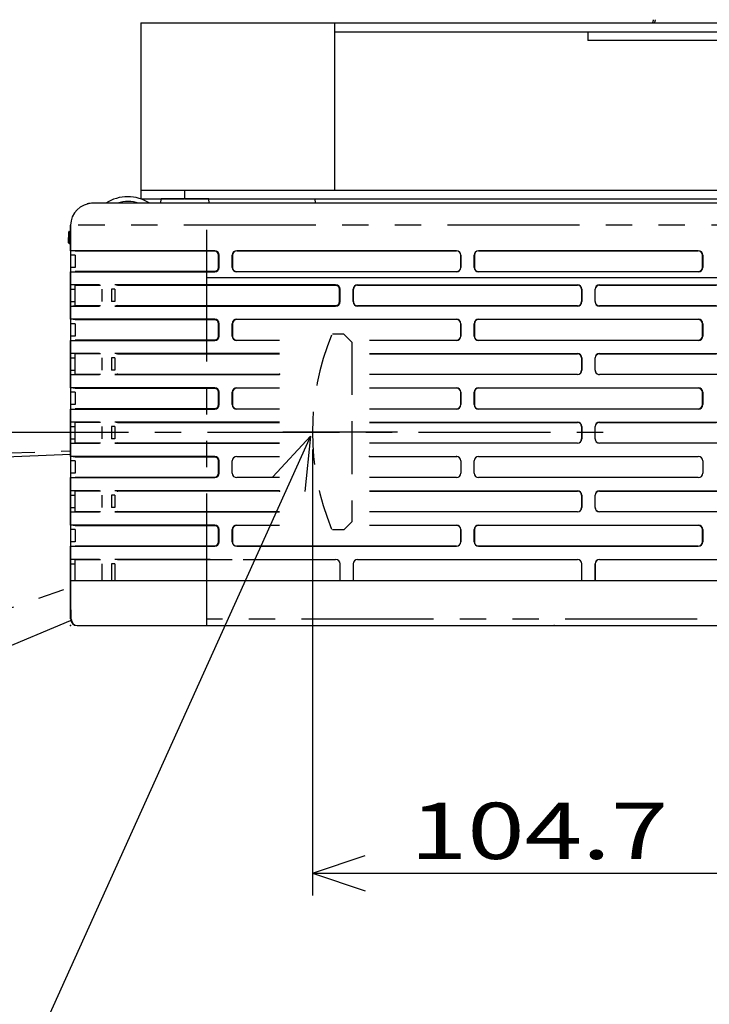
# Model space of a CAD drawing. Extents: x -160 to 260, y -172 to 127.
# Drawn here: x 145 to 184, y -142 to -86 of the extents above; entities that cross this region are included whole.
import ezdxf

# ---------------------------------------------------------------- set-up
doc = ezdxf.new("R2010")
doc.units = 0
for name, pattern in [('CENTER', [12, 7.5, -1.5, 1.5, -1.5]), ('DASHED', [4.5, 3, -1.5]), ('PHANTOM', [15, 7.5, -1.5, 1.5, -1.5, 1.5, -1.5])]:
    doc.linetypes.add(name, pattern=pattern)
doc.layers.get('0').update_dxf_attribs({"linetype": 'CONTINUOUS'})
doc.layers.get('DEFPOINTS').update_dxf_attribs({"linetype": 'CONTINUOUS'})
doc.styles.get("Standard").update_dxf_attribs({"font": 'txt', "bigfont": 'BIGFONT'})
doc.dimstyles.new('DIMSTYLE', dxfattribs={"dimtxt": 3.2, "dimasz": 1, "dimexe": 2.54, "dimexo": 1, "dimgap": 1.6, "dimtad": 0, "dimzin": 0, "dimblk": 'OPEN30', "dimblk1": 'OPEN30', "dimblk2": 'OPEN30', "dimsah": 1, "dimcen": 0.09, "dimazin": 3, "dimtfac": 1, "dimtofl": 0, "dimtmove": 0, "dimatfit": 3})

# ---------------------------------------------------------------- blocks, each defined once
blk = doc.blocks.new('KOZU0005')
at = {"color": 7, "linetype": 'CONTINUOUS'}
for p, q in [((0, 0), (-17.973, -39.778)), ((0, 0), (-2.147, -2.322)), ((0, 0), (-0.324, -3.146)), ((-17.973, -39.778), (-63.494, -39.778))]:
    blk.add_line(p, q, dxfattribs=at)
at = {"color": 7, "linetype": 'CONTINUOUS', "width": 0.843501}
blk.add_text('ＬＥＮＳ\u3000ＰＯＳＩＴＩＯＮ', height=3.2, dxfattribs=at).set_placement((-61.666, -38.978))
blk = doc.blocks.new('_OPEN30')
at = {"color": 0, "linetype": 'BYBLOCK'}
for q in [(-3, 1), (-3, -1), (-3, 0)]:
    blk.add_line((0, 0), q, dxfattribs=at)
blk = doc.blocks.new('*D10')
at = {"color": 7, "linetype": 'CONTINUOUS'}
for p, q in [((161.613, -109.987), (161.613, -135.325)), ((164.613, -134.055), (184.788, -134.055))]:
    blk.add_line(p, q, dxfattribs=at)
at = {"layer": 'DEFPOINTS', "color": 7, "linetype": 'CONTINUOUS'}
for p in [(161.613, -108.987), (187.788, -134.055), (187.788, -137.034)]:
    blk.add_point(p, dxfattribs=at)
at = {"color": 7, "linetype": 'CONTINUOUS', "rotation": 180.0000000000004}
blk.add_blockref('_OPEN30', (161.613, -134.055), dxfattribs=at)
at = {"color": 7, "linetype": 'CONTINUOUS'}
blk.add_blockref('_OPEN30', (187.788, -134.055), dxfattribs=at)
at = {"color": 7, "linetype": 'CONTINUOUS', "width": 1.346964}
blk.add_text('104.7', height=3.2, dxfattribs=at).set_placement((167.157, -133.255))
blk = doc.blocks.new('*D13')
at = {"color": 2, "linetype": 'CONTINUOUS'}
blk.add_arc((172.367, -109.237), 76.32, 184.17639, 196.99782, dxfattribs=at)
at = {"layer": 'DEFPOINTS', "color": 2, "linetype": 'CONTINUOUS'}
for p in [(96.089, -111.799), (5.287, -114.849), (11.6, -165.379)]:
    blk.add_point(p, dxfattribs=at)
at = {"color": 2, "linetype": 'CONTINUOUS'}
for p, rotation in [((96.089, -111.799), 93.05022368592574), ((100.314, -134.399), 288.1239919903346)]:
    blk.add_blockref('_OPEN30', p, dxfattribs=dict(at, rotation=rotation))
at = {"color": 2, "linetype": 'CONTINUOUS', "width": 1.242805}
blk.add_text('17.3%%D', height=3.2, rotation=-77.9, dxfattribs=at).set_placement((96.949, -117.72))
blk = doc.blocks.new('*D14')
at = {"color": 2, "linetype": 'CONTINUOUS'}
for p, q in [((96.073, -105.987), (96.133, -102.638)), ((96.22, -114.796), (96.393, -118.141))]:
    blk.add_line(p, q, dxfattribs=at)
for start, end in [(167.74507, 180), (180, 181.92406)]:
    blk.add_arc((179.808, -108.987), 83.789, start, end, dxfattribs=at)
at = {"layer": 'DEFPOINTS', "color": 2, "linetype": 'CONTINUOUS'}
for p in [(3.082, -108.987), (96.019, -108.987), (5.287, -114.849)]:
    blk.add_point(p, dxfattribs=at)
at = {"color": 2, "linetype": 'CONTINUOUS'}
for p, rotation in [((96.019, -108.987), 268.9742358633613), ((96.066, -111.8), 92.94982065574271)]:
    blk.add_blockref('_OPEN30', p, dxfattribs=dict(at, rotation=rotation))
at = {"color": 2, "linetype": 'CONTINUOUS', "width": 1.329728}
blk.add_text('1.9%%D', height=3.2, rotation=81.8, dxfattribs=at).set_placement((95.236, -102.807))
blk = doc.blocks.new('*D15')
at = {"color": 2, "linetype": 'CONTINUOUS'}
blk.add_arc((172.867, -109.237), 86.128, 184.29928, 200.69631, dxfattribs=at)
at = {"layer": 'DEFPOINTS', "color": 2, "linetype": 'CONTINUOUS'}
for p in [(86.809, -112.698), (5.243, -115.979), (30.549, -168.746)]:
    blk.add_point(p, dxfattribs=at)
at = {"color": 2, "linetype": 'CONTINUOUS'}
for p, rotation in [((86.809, -112.698), 93.30136815207727), ((93.406, -142.463), 291.6942206508467)]:
    blk.add_blockref('_OPEN30', p, dxfattribs=dict(at, rotation=rotation))
at = {"color": 2, "linetype": 'CONTINUOUS', "width": 1.190499}
blk.add_text('20.4%%D', height=3.2, rotation=-78.3, dxfattribs=at).set_placement((87.781, -119.15))
blk = doc.blocks.new('*D16')
at = {"color": 2, "linetype": 'CONTINUOUS'}
for p, q in [((86.765, -105.987), (86.819, -102.637)), ((86.96, -115.694), (87.149, -119.039))]:
    blk.add_line(p, q, dxfattribs=at)
for start, end in [(168.71628, 180), (180, 182.30345)]:
    blk.add_arc((179.082, -108.987), 92.365, start, end, dxfattribs=at)
at = {"layer": 'DEFPOINTS', "color": 2, "linetype": 'CONTINUOUS'}
for p in [(5.833, -108.987), (86.716, -108.987), (5.243, -115.979)]:
    blk.add_point(p, dxfattribs=at)
at = {"color": 2, "linetype": 'CONTINUOUS'}
for p, rotation in [((86.716, -108.987), 269.0694837664992), ((86.791, -112.699), 93.23396902090616)]:
    blk.add_blockref('_OPEN30', p, dxfattribs=dict(at, rotation=rotation))
at = {"color": 2, "linetype": 'CONTINUOUS', "width": 1.187966}
blk.add_text('2.3%%D', height=3.2, rotation=82.4, dxfattribs=at).set_placement((85.949, -102.552))

msp = doc.modelspace()

# ---------------------------------------------------------------- linework, layer by layer
at = {"color": 7, "linetype": 'CONTINUOUS'}
for p, q in [((151.863, -85.737), (151.863, -95.737)), ((151.863, -85.737), (208.613, -85.737)), ((162.863, -85.737), (162.863, -95.237)), ((162.863, -86.237), (197.863, -86.237)), ((177.286, -86.237), (177.286, -86.727)), ((197.863, -86.727), (177.286, -86.727)), ((151.863, -95.237), (152.595, -95.237)), ((152.62, -95.237), (211.113, -95.237)), ((154.363, -95.737), (154.363, -95.237)), ((222.898, -95.987), (149.113, -95.987)), ((149.495, -95.981), (149.136, -95.981)), ((151.863, -95.737), (154.327, -95.737)), ((152.988, -95.987), (153.01, -95.737)), ((152.988, -95.987), (153.01, -95.737)), ((155.716, -95.737), (153.01, -95.737)), ((154.363, -95.737), (211.113, -95.737)), ((155.738, -95.987), (155.716, -95.737)), ((155.738, -95.987), (155.716, -95.737)), ((161.754, -95.737), (161.765, -95.987)), ((147.863, -98.68), (147.863, -97.237)), ((147.863, -97.237), (147.863, -119.612)), ((147.752, -98.232), (147.757, -97.617)), ((147.782, -97.586), (147.863, -97.586)), ((147.782, -97.592), (147.863, -97.592)), ((147.777, -98.258), (147.863, -98.258)), ((147.777, -98.263), (147.863, -98.263)), ((147.864, -98.93), (147.864, -99.63)), ((156.06, -98.68), (147.868, -98.68)), ((148.114, -98.93), (148.114, -99.63)), ((156.06, -98.71), (148.118, -98.71)), ((156.28, -99.63), (156.28, -98.93)), ((156.31, -99.63), (156.31, -98.93)), ((157.06, -99.63), (157.06, -98.93)), ((157.074, -98.93), (157.074, -99.63)), ((157.31, -98.68), (169.81, -98.68)), ((169.81, -98.693), (157.31, -98.693)), ((170.047, -99.63), (170.047, -98.93)), ((170.06, -98.93), (170.06, -99.63)), ((170.81, -99.63), (170.81, -98.93)), ((170.824, -98.93), (170.824, -99.63)), ((171.06, -98.68), (183.56, -98.68)), ((183.56, -98.693), (171.06, -98.693)), ((183.797, -99.63), (183.797, -98.93)), ((183.81, -98.93), (183.81, -99.63)), ((147.863, -102.58), (147.863, -99.88)), ((147.868, -99.88), (148.118, -99.88)), ((148.118, -99.85), (156.06, -99.85)), ((148.118, -99.88), (155.613, -99.88)), ((155.613, -99.88), (156.06, -99.88)), ((157.31, -99.867), (169.81, -99.867)), ((169.81, -99.88), (157.31, -99.88)), ((171.06, -99.867), (183.56, -99.867)), ((183.56, -99.88), (171.06, -99.88)), ((148.059, -100.627), (147.875, -100.627)), ((149.488, -100.627), (148.059, -100.627)), ((148.113, -100.652), (148.113, -101.802)), ((149.451, -100.652), (148.113, -100.652)), ((149.557, -100.652), (149.451, -100.652)), ((149.502, -100.629), (149.488, -100.627)), ((162.935, -100.627), (150.378, -100.627)), ((162.935, -100.657), (150.534, -100.657)), ((220.863, -100.221), (155.613, -100.221)), ((164.185, -100.627), (176.685, -100.627)), ((164.185, -100.64), (176.685, -100.64)), ((177.935, -100.627), (190.435, -100.627)), ((177.935, -100.64), (184.574, -100.64)), ((149.651, -101.577), (149.651, -100.877)), ((150.186, -100.877), (150.186, -101.577)), ((150.371, -100.877), (150.371, -101.577)), ((163.155, -101.577), (163.155, -100.877)), ((163.185, -101.577), (163.185, -100.877)), ((163.935, -101.577), (163.935, -100.877)), ((163.949, -101.577), (163.949, -100.877)), ((176.922, -100.877), (176.922, -101.577)), ((176.935, -100.877), (176.935, -101.577)), ((177.685, -101.577), (177.685, -100.877)), ((177.699, -101.577), (177.699, -100.877)), ((147.863, -101.827), (148.113, -101.802)), ((147.863, -101.827), (148.167, -101.827)), ((148.113, -101.802), (149.502, -101.802)), ((148.167, -101.827), (149.488, -101.827)), ((149.488, -101.827), (149.502, -101.826)), ((149.502, -101.802), (149.557, -101.802)), ((150.378, -101.827), (162.935, -101.827)), ((150.534, -101.797), (162.935, -101.797)), ((176.685, -101.814), (164.185, -101.814)), ((176.685, -101.827), (164.185, -101.827)), ((184.574, -101.814), (177.935, -101.814)), ((190.435, -101.827), (177.935, -101.827)), ((147.864, -102.83), (147.864, -103.53)), ((156.06, -102.58), (147.868, -102.58)), ((148.114, -102.83), (148.114, -103.53)), ((156.06, -102.61), (148.118, -102.61)), ((156.28, -103.53), (156.28, -102.83)), ((156.31, -103.53), (156.31, -102.83)), ((157.06, -103.53), (157.06, -102.83)), ((157.074, -102.83), (157.074, -103.53)), ((157.31, -102.58), (169.81, -102.58)), ((169.81, -102.593), (157.31, -102.593)), ((170.047, -103.53), (170.047, -102.83)), ((170.06, -102.83), (170.06, -103.53)), ((170.81, -103.53), (170.81, -102.83)), ((170.824, -102.83), (170.824, -103.53)), ((171.06, -102.58), (183.56, -102.58)), ((183.56, -102.593), (171.06, -102.593)), ((183.797, -103.53), (183.797, -102.83)), ((183.81, -102.83), (183.81, -103.53)), ((147.863, -106.48), (147.863, -103.78)), ((147.868, -103.78), (148.118, -103.78)), ((148.118, -103.75), (156.06, -103.75)), ((148.118, -103.78), (155.613, -103.78)), ((155.613, -103.78), (156.06, -103.78)), ((157.31, -103.767), (159.735, -103.767)), ((159.735, -103.78), (157.31, -103.78)), ((164.863, -103.767), (169.81, -103.767)), ((169.81, -103.78), (164.863, -103.78)), ((171.06, -103.767), (183.56, -103.767)), ((183.56, -103.78), (171.06, -103.78)), ((148.059, -104.527), (147.875, -104.527)), ((149.488, -104.527), (148.059, -104.527)), ((148.113, -104.552), (148.113, -105.702)), ((149.451, -104.552), (148.113, -104.552)), ((149.557, -104.552), (149.451, -104.552)), ((149.502, -104.529), (149.488, -104.527)), ((159.735, -104.527), (150.378, -104.527)), ((159.735, -104.557), (150.534, -104.557)), ((164.863, -104.527), (176.685, -104.527)), ((164.863, -104.54), (176.685, -104.54)), ((177.935, -104.527), (190.435, -104.527)), ((177.935, -104.54), (184.574, -104.54)), ((149.651, -105.477), (149.651, -104.777)), ((150.186, -104.777), (150.186, -105.477)), ((150.371, -104.777), (150.371, -105.477)), ((176.922, -104.777), (176.922, -105.477)), ((176.935, -104.777), (176.935, -105.477)), ((177.685, -105.477), (177.685, -104.777)), ((177.699, -105.477), (177.699, -104.777)), ((147.863, -105.727), (148.113, -105.702)), ((147.863, -105.727), (148.167, -105.727)), ((148.113, -105.702), (149.502, -105.702)), ((148.167, -105.727), (149.488, -105.727)), ((149.488, -105.727), (149.502, -105.726)), ((149.502, -105.702), (149.557, -105.702)), ((150.378, -105.727), (159.735, -105.727)), ((150.534, -105.697), (159.735, -105.697)), ((176.685, -105.714), (164.863, -105.714)), ((176.685, -105.727), (164.863, -105.727)), ((184.574, -105.714), (177.935, -105.714)), ((190.435, -105.727), (177.935, -105.727)), ((147.864, -106.73), (147.864, -107.43)), ((156.06, -106.48), (147.868, -106.48)), ((148.114, -106.73), (148.114, -107.43)), ((156.06, -106.51), (148.118, -106.51)), ((156.28, -107.43), (156.28, -106.73)), ((156.31, -107.43), (156.31, -106.73)), ((157.06, -107.43), (157.06, -106.73)), ((157.074, -106.73), (157.074, -107.43)), ((157.31, -106.48), (159.735, -106.48)), ((159.735, -106.493), (157.31, -106.493)), ((164.863, -106.48), (169.81, -106.48)), ((169.81, -106.493), (164.863, -106.493)), ((170.047, -107.43), (170.047, -106.73)), ((170.06, -106.73), (170.06, -107.43)), ((170.81, -107.43), (170.81, -106.73)), ((170.824, -106.73), (170.824, -107.43)), ((171.06, -106.48), (183.56, -106.48)), ((183.56, -106.493), (171.06, -106.493)), ((183.797, -107.43), (183.797, -106.73)), ((183.81, -106.73), (183.81, -107.43)), ((147.863, -110.38), (147.863, -107.68)), ((147.868, -107.68), (148.118, -107.68)), ((148.118, -107.65), (156.06, -107.65)), ((148.118, -107.68), (149.805, -107.68)), ((149.805, -107.68), (150.542, -107.68)), ((150.542, -107.68), (156.06, -107.68)), ((157.31, -107.667), (159.735, -107.667)), ((159.735, -107.68), (157.31, -107.68)), ((164.863, -107.667), (169.81, -107.667)), ((169.81, -107.68), (164.863, -107.68)), ((171.06, -107.667), (183.56, -107.667)), ((183.56, -107.68), (171.06, -107.68)), ((148.059, -108.427), (147.875, -108.427)), ((149.488, -108.427), (148.059, -108.427)), ((148.113, -108.452), (148.113, -109.602)), ((149.451, -108.452), (148.113, -108.452)), ((149.557, -108.452), (149.451, -108.452)), ((149.502, -108.429), (149.488, -108.427)), ((159.735, -108.427), (150.378, -108.427)), ((159.735, -108.457), (150.534, -108.457)), ((164.863, -108.427), (176.685, -108.427)), ((164.863, -108.44), (176.685, -108.44)), ((177.935, -108.427), (190.435, -108.427)), ((177.935, -108.44), (184.574, -108.44)), ((149.651, -109.377), (149.651, -108.677)), ((150.186, -108.677), (150.186, -109.377)), ((150.371, -108.677), (150.371, -109.377)), ((176.922, -108.677), (176.922, -109.377)), ((176.935, -108.677), (176.935, -109.377)), ((177.685, -109.377), (177.685, -108.677)), ((177.699, -109.377), (177.699, -108.677)), ((147.863, -109.627), (148.113, -109.602)), ((147.863, -109.627), (148.167, -109.627)), ((148.113, -109.602), (149.502, -109.602)), ((148.167, -109.627), (149.488, -109.627)), ((149.488, -109.627), (149.502, -109.626)), ((149.502, -109.602), (149.557, -109.602)), ((150.378, -109.627), (159.735, -109.627)), ((150.534, -109.597), (159.735, -109.597)), ((176.685, -109.614), (164.863, -109.614)), ((176.685, -109.627), (164.863, -109.627)), ((184.574, -109.614), (177.935, -109.614)), ((190.435, -109.627), (177.935, -109.627)), ((147.864, -110.63), (147.864, -111.33)), ((156.06, -110.38), (147.868, -110.38)), ((148.114, -110.63), (148.114, -111.33)), ((156.06, -110.41), (148.118, -110.41)), ((156.28, -111.33), (156.28, -110.63)), ((156.31, -111.33), (156.31, -110.63)), ((157.06, -111.33), (157.06, -110.63)), ((157.31, -110.38), (159.735, -110.38)), ((164.863, -110.38), (169.81, -110.38)), ((170.06, -110.63), (170.06, -111.33)), ((170.81, -111.33), (170.81, -110.63)), ((171.06, -110.38), (183.56, -110.38)), ((183.81, -110.63), (183.81, -111.33)), ((147.863, -114.28), (147.863, -111.58)), ((147.868, -111.58), (148.118, -111.58)), ((148.118, -111.55), (156.06, -111.55)), ((148.118, -111.58), (155.613, -111.58)), ((155.613, -111.58), (156.06, -111.58)), ((159.735, -111.58), (157.31, -111.58)), ((169.81, -111.58), (164.863, -111.58)), ((183.56, -111.58), (171.06, -111.58)), ((148.059, -112.327), (147.875, -112.327)), ((149.488, -112.327), (148.059, -112.327)), ((148.113, -112.352), (148.113, -113.502)), ((149.451, -112.352), (148.113, -112.352)), ((149.557, -112.352), (149.451, -112.352)), ((149.502, -112.329), (149.488, -112.327)), ((159.735, -112.327), (150.378, -112.327)), ((159.735, -112.357), (150.534, -112.357)), ((164.863, -112.327), (176.685, -112.327)), ((164.863, -112.34), (176.685, -112.34)), ((177.935, -112.327), (190.435, -112.327)), ((177.935, -112.34), (190.435, -112.34)), ((149.651, -113.277), (149.651, -112.577)), ((150.186, -112.577), (150.186, -113.277)), ((150.371, -112.577), (150.371, -113.277)), ((176.922, -112.577), (176.922, -113.277)), ((176.935, -112.577), (176.935, -113.277)), ((177.685, -113.277), (177.685, -112.577)), ((177.699, -113.277), (177.699, -112.577)), ((147.863, -113.527), (148.113, -113.502)), ((147.863, -113.527), (148.167, -113.527)), ((148.113, -113.502), (149.502, -113.502)), ((148.167, -113.527), (149.488, -113.527)), ((149.488, -113.527), (149.502, -113.526)), ((149.502, -113.502), (149.557, -113.502)), ((150.378, -113.527), (159.735, -113.527)), ((150.534, -113.497), (159.735, -113.497)), ((176.685, -113.514), (164.863, -113.514)), ((176.685, -113.527), (164.863, -113.527)), ((190.435, -113.514), (177.935, -113.514)), ((190.435, -113.527), (177.935, -113.527)), ((147.864, -114.53), (147.864, -115.23)), ((156.06, -114.28), (147.868, -114.28)), ((148.114, -114.53), (148.114, -115.23)), ((156.06, -114.31), (148.118, -114.31)), ((156.28, -115.23), (156.28, -114.53)), ((156.31, -115.23), (156.31, -114.53)), ((157.06, -115.23), (157.06, -114.53)), ((157.074, -114.53), (157.074, -115.23)), ((157.31, -114.28), (159.735, -114.28)), ((159.735, -114.293), (157.31, -114.293)), ((164.863, -114.28), (169.81, -114.28)), ((169.81, -114.293), (164.863, -114.293)), ((170.047, -115.23), (170.047, -114.53)), ((170.06, -114.53), (170.06, -115.23)), ((170.81, -115.23), (170.81, -114.53)), ((170.824, -114.53), (170.824, -115.23)), ((171.06, -114.28), (183.56, -114.28)), ((183.56, -114.293), (171.06, -114.293)), ((183.797, -115.23), (183.797, -114.53)), ((183.81, -114.53), (183.81, -115.23)), ((147.863, -119.612), (147.863, -115.48)), ((147.868, -115.48), (148.118, -115.48)), ((148.118, -115.45), (156.06, -115.45)), ((148.118, -115.48), (155.613, -115.48)), ((155.613, -115.48), (156.06, -115.48)), ((157.31, -115.467), (169.81, -115.467)), ((169.81, -115.48), (157.31, -115.48)), ((171.06, -115.467), (183.56, -115.467)), ((183.56, -115.48), (171.06, -115.48)), ((148.059, -116.227), (147.875, -116.227)), ((149.488, -116.227), (148.059, -116.227)), ((148.113, -116.252), (148.113, -117.427)), ((149.451, -116.252), (148.113, -116.252)), ((149.557, -116.252), (149.451, -116.252)), ((149.502, -116.229), (149.488, -116.227)), ((155.791, -116.227), (150.378, -116.227)), ((157.06, -116.257), (150.534, -116.257)), ((157.685, -116.227), (162.935, -116.227)), ((164.185, -116.227), (176.685, -116.227)), ((177.935, -116.227), (190.113, -116.227)), ((177.935, -116.24), (190.097, -116.24)), ((149.651, -117.427), (149.651, -116.477)), ((150.186, -116.477), (150.186, -117.427)), ((150.371, -116.477), (150.371, -117.427)), ((163.185, -117.427), (163.185, -116.477)), ((163.935, -116.477), (163.935, -117.427)), ((176.935, -117.427), (176.935, -116.477)), ((177.685, -116.477), (177.685, -117.427)), ((177.699, -117.427), (177.699, -116.477)), ((147.901, -119.619), (147.863, -117.427)), ((147.863, -117.427), (228.613, -117.427)), ((148.238, -119.987), (228.123, -119.987))]:
    msp.add_line(p, q, dxfattribs=at)
at = {"color": 7, "linetype": 'PHANTOM'}
for p, q in [((155.613, -119.987), (155.613, -95.987)), ((221.801, -97.237), (147.863, -97.237)), ((147.757, -97.617), (147.782, -97.617)), ((147.777, -98.233), (147.782, -97.617)), ((147.782, -97.617), (147.782, -97.592)), ((147.782, -97.617), (147.863, -97.617)), ((147.777, -98.233), (147.752, -98.232)), ((147.777, -98.258), (147.777, -98.233)), ((147.777, -98.233), (147.863, -98.233)), ((148.114, -98.93), (147.864, -98.93)), ((148.118, -98.71), (147.868, -98.68)), ((156.06, -98.71), (156.06, -98.68)), ((156.28, -98.93), (156.31, -98.93)), ((157.06, -98.93), (157.074, -98.93)), ((157.31, -98.68), (157.31, -98.693)), ((169.81, -98.68), (169.81, -98.693)), ((170.06, -98.93), (170.047, -98.93)), ((170.81, -98.93), (170.824, -98.93)), ((171.06, -98.68), (171.06, -98.693)), ((183.56, -98.68), (183.56, -98.693)), ((183.81, -98.93), (183.797, -98.93)), ((148.114, -99.63), (147.864, -99.63)), ((156.06, -99.85), (156.06, -99.88)), ((156.28, -99.63), (156.31, -99.63)), ((157.06, -99.63), (157.074, -99.63)), ((157.31, -99.88), (157.31, -99.867)), ((169.81, -99.88), (169.81, -99.867)), ((170.06, -99.63), (170.047, -99.63)), ((170.81, -99.63), (170.824, -99.63)), ((171.06, -99.88), (171.06, -99.867)), ((183.56, -99.88), (183.56, -99.867)), ((183.81, -99.63), (183.797, -99.63)), ((149.508, -100.63), (149.488, -100.627)), ((150.534, -100.657), (150.378, -100.627)), ((162.935, -100.657), (162.935, -100.627)), ((164.185, -100.627), (164.185, -100.64)), ((176.685, -100.627), (176.685, -100.64)), ((177.935, -100.627), (177.935, -100.64)), ((147.863, -100.877), (148.113, -100.877)), ((150.371, -100.877), (150.186, -100.877)), ((163.155, -100.877), (163.185, -100.877)), ((163.935, -100.877), (163.949, -100.877)), ((176.935, -100.877), (176.922, -100.877)), ((177.685, -100.877), (177.699, -100.877)), ((147.863, -101.577), (148.113, -101.577)), ((149.507, -101.825), (149.488, -101.827)), ((150.371, -101.577), (150.186, -101.577)), ((150.534, -101.797), (150.378, -101.827)), ((162.935, -101.797), (162.935, -101.827)), ((163.155, -101.577), (163.185, -101.577)), ((163.935, -101.577), (163.949, -101.577)), ((164.185, -101.827), (164.185, -101.814)), ((176.685, -101.827), (176.685, -101.814)), ((176.935, -101.577), (176.922, -101.577)), ((177.685, -101.577), (177.699, -101.577)), ((177.935, -101.827), (177.935, -101.814)), ((148.114, -102.83), (147.864, -102.83)), ((148.118, -102.61), (147.868, -102.58)), ((156.06, -102.61), (156.06, -102.58)), ((156.28, -102.83), (156.31, -102.83)), ((157.06, -102.83), (157.074, -102.83)), ((157.31, -102.58), (157.31, -102.593)), ((169.81, -102.58), (169.81, -102.593)), ((170.06, -102.83), (170.047, -102.83)), ((170.81, -102.83), (170.824, -102.83)), ((171.06, -102.58), (171.06, -102.593)), ((183.56, -102.58), (183.56, -102.593)), ((183.81, -102.83), (183.797, -102.83)), ((148.114, -103.53), (147.864, -103.53)), ((156.06, -103.75), (156.06, -103.78)), ((156.28, -103.53), (156.31, -103.53)), ((157.06, -103.53), (157.074, -103.53)), ((157.31, -103.78), (157.31, -103.767)), ((169.81, -103.78), (169.81, -103.767)), ((170.06, -103.53), (170.047, -103.53)), ((170.81, -103.53), (170.824, -103.53)), ((171.06, -103.78), (171.06, -103.767)), ((183.56, -103.78), (183.56, -103.767)), ((183.81, -103.53), (183.797, -103.53)), ((149.508, -104.53), (149.488, -104.527)), ((150.534, -104.557), (150.378, -104.527)), ((176.685, -104.527), (176.685, -104.54)), ((177.935, -104.527), (177.935, -104.54)), ((147.863, -104.777), (148.113, -104.777)), ((150.371, -104.777), (150.186, -104.777)), ((176.935, -104.777), (176.922, -104.777)), ((177.685, -104.777), (177.699, -104.777)), ((147.863, -105.477), (148.113, -105.477)), ((149.507, -105.725), (149.488, -105.727)), ((150.371, -105.477), (150.186, -105.477)), ((150.534, -105.697), (150.378, -105.727)), ((176.685, -105.727), (176.685, -105.714)), ((176.935, -105.477), (176.922, -105.477)), ((177.685, -105.477), (177.699, -105.477)), ((177.935, -105.727), (177.935, -105.714)), ((148.114, -106.73), (147.864, -106.73)), ((148.118, -106.51), (147.868, -106.48)), ((156.06, -106.51), (156.06, -106.48)), ((156.28, -106.73), (156.31, -106.73)), ((157.06, -106.73), (157.074, -106.73)), ((157.31, -106.48), (157.31, -106.493)), ((169.81, -106.48), (169.81, -106.493)), ((170.06, -106.73), (170.047, -106.73)), ((170.81, -106.73), (170.824, -106.73)), ((171.06, -106.48), (171.06, -106.493)), ((183.56, -106.48), (183.56, -106.493)), ((183.81, -106.73), (183.797, -106.73)), ((148.114, -107.43), (147.864, -107.43)), ((156.28, -107.43), (156.31, -107.43)), ((157.06, -107.43), (157.074, -107.43)), ((170.06, -107.43), (170.047, -107.43)), ((170.81, -107.43), (170.824, -107.43)), ((183.81, -107.43), (183.797, -107.43)), ((156.06, -107.65), (156.06, -107.68)), ((157.31, -107.68), (157.31, -107.667)), ((169.81, -107.68), (169.81, -107.667)), ((171.06, -107.68), (171.06, -107.667)), ((183.56, -107.68), (183.56, -107.667)), ((149.508, -108.43), (149.488, -108.427)), ((150.534, -108.457), (150.378, -108.427)), ((176.685, -108.427), (176.685, -108.44)), ((177.935, -108.427), (177.935, -108.44)), ((147.863, -108.677), (148.113, -108.677)), ((150.371, -108.677), (150.186, -108.677)), ((176.935, -108.677), (176.922, -108.677)), ((177.685, -108.677), (177.699, -108.677)), ((147.863, -109.377), (148.113, -109.377)), ((149.507, -109.625), (149.488, -109.627)), ((150.371, -109.377), (150.186, -109.377)), ((150.534, -109.597), (150.378, -109.627)), ((176.685, -109.627), (176.685, -109.614)), ((176.935, -109.377), (176.922, -109.377)), ((177.685, -109.377), (177.699, -109.377)), ((177.935, -109.627), (177.935, -109.614)), ((148.114, -110.63), (147.864, -110.63)), ((148.118, -110.41), (147.868, -110.38)), ((156.06, -110.41), (156.06, -110.38)), ((156.28, -110.63), (156.31, -110.63)), ((157.31, -110.38), (157.31, -110.393)), ((148.114, -111.33), (147.864, -111.33)), ((156.28, -111.33), (156.31, -111.33)), ((156.06, -111.55), (156.06, -111.58)), ((149.508, -112.33), (149.488, -112.327)), ((150.534, -112.357), (150.378, -112.327)), ((176.685, -112.327), (176.685, -112.34)), ((177.935, -112.327), (177.935, -112.34)), ((147.863, -112.577), (148.113, -112.577)), ((150.371, -112.577), (150.186, -112.577)), ((176.935, -112.577), (176.922, -112.577)), ((177.685, -112.577), (177.699, -112.577)), ((147.863, -113.277), (148.113, -113.277)), ((149.507, -113.525), (149.488, -113.527)), ((150.371, -113.277), (150.186, -113.277)), ((150.534, -113.497), (150.378, -113.527)), ((176.685, -113.527), (176.685, -113.514)), ((176.935, -113.277), (176.922, -113.277)), ((177.685, -113.277), (177.699, -113.277)), ((177.935, -113.527), (177.935, -113.514)), ((148.114, -114.53), (147.864, -114.53)), ((148.118, -114.31), (147.868, -114.28)), ((156.06, -114.31), (156.06, -114.28)), ((156.28, -114.53), (156.31, -114.53)), ((157.06, -114.53), (157.074, -114.53)), ((157.31, -114.28), (157.31, -114.293)), ((169.81, -114.28), (169.81, -114.293)), ((170.06, -114.53), (170.047, -114.53)), ((170.81, -114.53), (170.824, -114.53)), ((171.06, -114.28), (171.06, -114.293)), ((183.56, -114.28), (183.56, -114.293)), ((183.81, -114.53), (183.797, -114.53)), ((148.114, -115.23), (147.864, -115.23)), ((156.28, -115.23), (156.31, -115.23)), ((157.06, -115.23), (157.074, -115.23)), ((170.06, -115.23), (170.047, -115.23)), ((170.81, -115.23), (170.824, -115.23)), ((183.81, -115.23), (183.797, -115.23)), ((156.06, -115.45), (156.06, -115.48)), ((157.31, -115.48), (157.31, -115.467)), ((169.81, -115.48), (169.81, -115.467)), ((171.06, -115.48), (171.06, -115.467)), ((183.56, -115.48), (183.56, -115.467)), ((149.508, -116.23), (149.488, -116.227)), ((150.534, -116.257), (150.378, -116.227)), ((164.185, -116.227), (164.185, -116.24)), ((176.685, -116.227), (176.685, -116.24)), ((177.935, -116.227), (177.935, -116.24)), ((147.863, -116.477), (148.113, -116.477)), ((150.371, -116.477), (150.186, -116.477)), ((163.935, -116.477), (163.949, -116.477)), ((176.935, -116.477), (176.922, -116.477)), ((177.685, -116.477), (177.699, -116.477)), ((228.497, -119.632), (155.613, -119.632))]:
    msp.add_line(p, q, dxfattribs=at)
at = {"color": 7, "linetype": 'DASHED'}
for p, q in [((163.402, -103.424), (162.756, -103.424)), ((163.852, -103.874), (163.402, -103.424)), ((163.852, -103.874), (163.852, -114.099)), ((163.852, -114.099), (163.402, -114.549)), ((163.402, -114.549), (162.756, -114.549))]:
    msp.add_line(p, q, dxfattribs=at)
at = {"color": 7, "linetype": 'CENTER'}
for p, q in [((71.648, -108.987), (179.268, -108.987)), ((166.45, -108.987), (159.94, -108.987))]:
    msp.add_line(p, q, dxfattribs=at)
at = {"color": 2, "linetype": 'PHANTOM'}
for p, q in [((75.364, -112.495), (147.863, -110.06)), ((80.913, -141.174), (147.863, -117.794))]:
    msp.add_line(p, q, dxfattribs=at)
at = {"color": 2, "linetype": 'CONTINUOUS'}
for p, q in [((75.406, -113.157), (147.863, -110.242)), ((80.718, -147.768), (147.863, -119.692))]:
    msp.add_line(p, q, dxfattribs=at)
at = {"color": 7, "linetype": 'CONTINUOUS'}
for points in [[(180.992, -85.552), (180.99, -85.568), (180.988, -85.584), (180.986, -85.6), (180.983, -85.615), (180.98, -85.631), (180.976, -85.647), (180.972, -85.662), (180.968, -85.677), (180.964, -85.693), (180.959, -85.708), (180.954, -85.723), (180.949, -85.738)], [(181.077, -85.737), (181.082, -85.722), (181.087, -85.707), (181.092, -85.692), (181.096, -85.676), (181.1, -85.661), (181.104, -85.646), (181.107, -85.63), (181.11, -85.615), (181.113, -85.599), (181.116, -85.583), (181.118, -85.568), (181.12, -85.552)]]:
    msp.add_lwpolyline(points, dxfattribs=at)
for centre, radius, start, end in [((151.113, -97.887), 2.275, 56.6336, 123.3662), ((149.113, -97.237), 1.25, 90, 180), ((149.136, -97.231), 1.25, 90, 105.3033), ((151.113, -97.887), 2, 71.9213, 107.0709), ((147.782, -97.611), 0.025, 90, 179.4998), ((147.782, -97.617), 0.025, 90, 179.4998), ((147.777, -98.233), 0.025, 179.5562, 270), ((147.777, -98.238), 0.025, 179.4875, 270), ((156.06, -98.93), 0.25, 0, 90), ((156.06, -98.93), 0.22, 0, 90), ((157.31, -98.93), 0.25, 90, 180), ((157.31, -98.93), 0.237, 90, 180), ((169.81, -98.93), 0.25, 0, 90), ((169.81, -98.93), 0.237, 0, 90), ((171.06, -98.93), 0.25, 90, 180), ((171.06, -98.93), 0.237, 90, 180), ((183.56, -98.93), 0.25, 0, 90), ((183.56, -98.93), 0.237, 0, 90), ((156.06, -99.63), 0.22, 270, 360), ((156.06, -99.63), 0.25, 270, 360), ((157.31, -99.63), 0.25, 180, 270), ((157.31, -99.63), 0.237, 179.9168, 270), ((169.81, -99.63), 0.237, 270, 360), ((169.81, -99.63), 0.25, 270, 360), ((171.06, -99.63), 0.25, 180, 270), ((171.06, -99.63), 0.237, 179.9168, 270), ((183.56, -99.63), 0.237, 270, 360), ((183.56, -99.63), 0.25, 270, 360), ((162.935, -100.877), 0.25, 0, 90), ((162.935, -100.877), 0.22, 0, 90), ((164.185, -100.877), 0.25, 90, 180), ((164.185, -100.877), 0.237, 90, 180), ((176.685, -100.877), 0.25, 0, 90), ((176.685, -100.877), 0.237, 0, 90), ((177.935, -100.877), 0.25, 90, 180), ((177.935, -100.877), 0.237, 90, 180), ((162.935, -101.577), 0.22, 270, 360), ((162.935, -101.577), 0.25, 270, 360), ((164.185, -101.577), 0.25, 180, 270), ((164.185, -101.577), 0.237, 179.9168, 270), ((176.685, -101.577), 0.237, 270, 360), ((176.685, -101.577), 0.25, 270, 360), ((177.935, -101.577), 0.25, 180, 270), ((177.935, -101.577), 0.237, 179.9168, 270), ((156.06, -102.83), 0.25, 0, 90), ((156.06, -102.83), 0.22, 0, 90), ((157.31, -102.83), 0.25, 90, 180), ((157.31, -102.83), 0.237, 90, 180), ((169.81, -102.83), 0.25, 0, 90), ((169.81, -102.83), 0.237, 0, 90), ((171.06, -102.83), 0.25, 90, 180), ((171.06, -102.83), 0.237, 90, 180), ((183.56, -102.83), 0.25, 0, 90), ((183.56, -102.83), 0.237, 0, 90), ((156.06, -103.53), 0.22, 270, 360), ((156.06, -103.53), 0.25, 270, 360), ((157.31, -103.53), 0.25, 180, 270), ((157.31, -103.53), 0.237, 179.9168, 270), ((169.81, -103.53), 0.237, 270, 360), ((169.81, -103.53), 0.25, 270, 360), ((171.06, -103.53), 0.25, 180, 270), ((171.06, -103.53), 0.237, 179.9168, 270), ((183.56, -103.53), 0.237, 270, 360), ((183.56, -103.53), 0.25, 270, 360), ((176.685, -104.777), 0.25, 0, 90), ((176.685, -104.777), 0.237, 0, 90), ((177.935, -104.777), 0.25, 90, 180), ((177.935, -104.777), 0.237, 90, 180), ((176.685, -105.477), 0.237, 270, 360), ((176.685, -105.477), 0.25, 270, 360), ((177.935, -105.477), 0.25, 180, 270), ((177.935, -105.477), 0.237, 179.9168, 270), ((156.06, -106.73), 0.25, 0, 90), ((156.06, -106.73), 0.22, 0, 90), ((157.31, -106.73), 0.25, 90, 180), ((157.31, -106.73), 0.237, 90, 180), ((169.81, -106.73), 0.25, 0, 90), ((169.81, -106.73), 0.237, 0, 90), ((171.06, -106.73), 0.25, 90, 180), ((171.06, -106.73), 0.237, 90, 180), ((183.56, -106.73), 0.25, 0, 90), ((183.56, -106.73), 0.237, 0, 90), ((156.06, -107.43), 0.22, 270, 360), ((156.06, -107.43), 0.25, 270, 360), ((157.31, -107.43), 0.25, 180, 270), ((157.31, -107.43), 0.237, 179.9168, 270), ((169.81, -107.43), 0.237, 270, 360), ((169.81, -107.43), 0.25, 270, 360), ((171.06, -107.43), 0.25, 180, 270), ((171.06, -107.43), 0.237, 179.9168, 270), ((183.56, -107.43), 0.237, 270, 360), ((183.56, -107.43), 0.25, 270, 360), ((176.685, -108.677), 0.25, 0, 90), ((176.685, -108.677), 0.237, 0, 90), ((177.935, -108.677), 0.25, 90, 180), ((177.935, -108.677), 0.237, 90, 180), ((176.685, -109.377), 0.237, 270, 360), ((176.685, -109.377), 0.25, 270, 360), ((177.935, -109.377), 0.25, 180, 270), ((177.935, -109.377), 0.237, 179.9168, 270), ((156.06, -110.63), 0.25, 0, 90), ((156.06, -110.63), 0.22, 0, 90), ((157.31, -110.63), 0.25, 90, 180), ((169.81, -110.63), 0.25, 0, 90), ((171.06, -110.63), 0.25, 90, 180), ((183.56, -110.63), 0.25, 0, 90), ((156.06, -111.33), 0.22, 270, 360), ((156.06, -111.33), 0.25, 270, 360), ((157.31, -111.33), 0.25, 180, 270), ((169.81, -111.33), 0.25, 270, 360), ((171.06, -111.33), 0.25, 180, 270), ((183.56, -111.33), 0.25, 270, 360), ((176.685, -112.577), 0.25, 0, 90), ((176.685, -112.577), 0.237, 0, 90), ((177.935, -112.577), 0.25, 90, 180), ((177.935, -112.577), 0.237, 90, 180), ((176.685, -113.277), 0.237, 270, 360), ((176.685, -113.277), 0.25, 270, 360), ((177.935, -113.277), 0.25, 180, 270), ((177.935, -113.277), 0.237, 179.9168, 270), ((156.06, -114.53), 0.25, 0, 90), ((156.06, -114.53), 0.22, 0, 90), ((157.31, -114.53), 0.25, 90, 180), ((157.31, -114.53), 0.237, 90, 180), ((169.81, -114.53), 0.25, 0, 90), ((169.81, -114.53), 0.237, 0, 90), ((171.06, -114.53), 0.25, 90, 180), ((171.06, -114.53), 0.237, 90, 180), ((183.56, -114.53), 0.25, 0, 90), ((183.56, -114.53), 0.237, 0, 90), ((156.06, -115.23), 0.22, 270, 360), ((156.06, -115.23), 0.25, 270, 360), ((157.31, -115.23), 0.25, 180, 270), ((157.31, -115.23), 0.237, 179.9168, 270), ((169.81, -115.23), 0.237, 270, 360), ((169.81, -115.23), 0.25, 270, 360), ((171.06, -115.23), 0.25, 180, 270), ((171.06, -115.23), 0.237, 179.9168, 270), ((183.56, -115.23), 0.237, 270, 360), ((183.56, -115.23), 0.25, 270, 360), ((162.935, -116.477), 0.25, 0, 90), ((164.185, -116.477), 0.25, 90, 180), ((176.685, -116.477), 0.25, 0, 90), ((177.935, -116.477), 0.25, 90, 180), ((177.935, -116.477), 0.237, 90, 180), ((148.238, -119.612), 0.375, 180, 270), ((148.276, -119.612), 0.375, 181, 270)]:
    msp.add_arc(centre, radius, start, end, dxfattribs=at)
at = {"color": 7, "linetype": 'DASHED'}
msp.add_arc((176.063, -108.987), 14.45, 157.5741, 202.4259, dxfattribs=at)
at = {"color": 7, "linetype": 'CONTINUOUS'}
for p in [(150.534, -105.697), (159.735, -105.697), (161.613, -108.987), (161.613, -108.987), (164.863, -110.38), (169.81, -110.38), (150.534, -112.357), (159.735, -112.357), (147.863, -119.987), (175.363, -119.987)]:
    msp.add_point(p, dxfattribs=at)

# ---------------------------------------------------------------- block references
msp.add_blockref('KOZU0005', (161.504, -109.215), dxfattribs=at)

# ---------------------------------------------------------------- dimensions: what is measured, and where the dimension line sits
at = {"color": 2, "linetype": 'CONTINUOUS'}
for base, center, p1, p2, picture, middle in [((96.031, -110.393), (179.808, -108.987), (3.082, -108.987), (5.287, -114.849), '*D14', (96.875, -97.039)), ((86.735, -110.843), (179.082, -108.987), (5.833, -108.987), (5.243, -115.979), '*D16', (87.528, -96.767)), ((88.78, -127.875), (172.867, -109.237), (5.243, -115.979), (30.549, -168.746), '*D15', (88.528, -126.699)), ((97.346, -123.259), (172.367, -109.237), (5.287, -114.849), (11.6, -165.379), '*D13', (97.748, -125.263))]:
    dim = msp.add_angular_dim_3p(base=base, center=center, p1=p1, p2=p2, dimstyle='DIMSTYLE', override={"dimgap": 0, "dimtad": 1, "dimse1": 1, "dimse2": 1, "dimtofl": 1}, dxfattribs=at)
    dim.commit()
    dim.dimension.update_dxf_attribs({"geometry": picture, "text_midpoint": middle})
at = {"color": 7, "linetype": 'CONTINUOUS'}
dim = msp.add_linear_dim(base=(187.787937519, -134.054727994), p1=(161.612937519, -108.98656638), p2=(187.787937519, -137.033679076), dimstyle='DIMSTYLE', override={"dimgap": 0, "dimtad": 1, "dimse2": 1, "dimtofl": 1}, dxfattribs=at)
dim.commit()
dim.dimension.update_dxf_attribs({"geometry": '*D10', "text_midpoint": (174.700437519, -134.054727994)})

doc.saveas('drawing.dxf')
